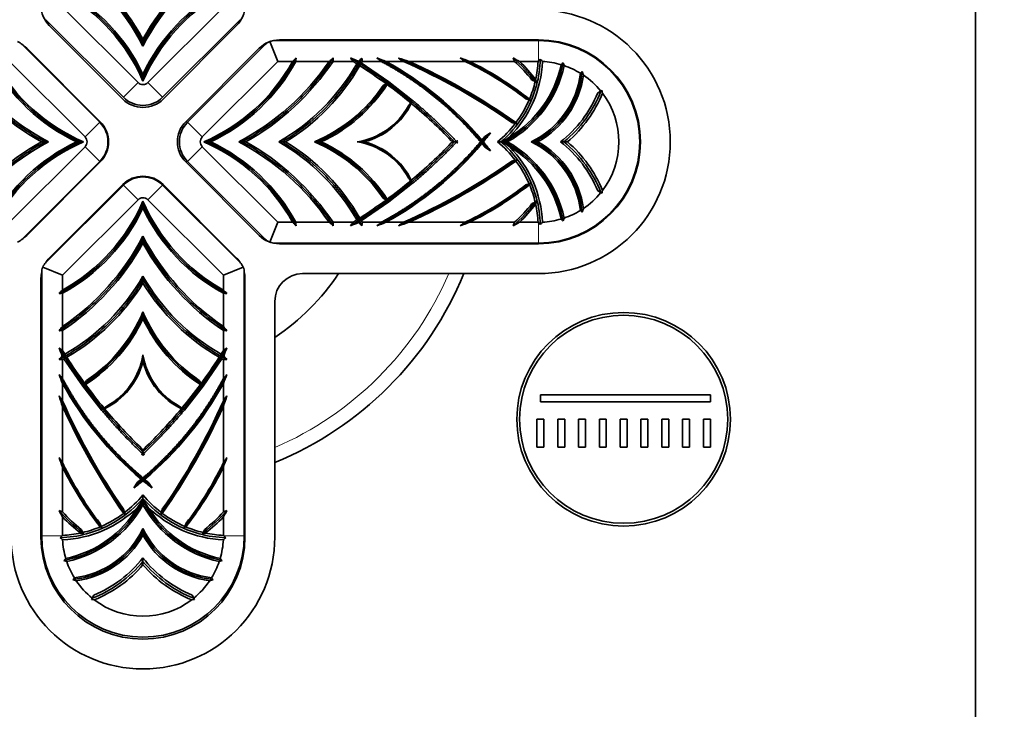
# Model space of a CAD drawing. Units: millimetres. Extents: x 0 to 762, y 0 to 1164.
# Drawn here: x 406 to 477, y 692 to 742 of the extents above; entities that cross this region are included whole.
import ezdxf
from ezdxf import colors
from ezdxf.entities.mleader import LeaderData, LeaderLine
from ezdxf.math import Vec2, Vec3

# ---------------------------------------------------------------- set-up
doc = ezdxf.new("R2010")
doc.units = ezdxf.units.MM
doc.layers.add('DV1_Défaut', color=7, linetype='Continuous')
doc.layers.add('Défaut', color=7, linetype='Continuous')

# ---------------------------------------------------------------- blocks, each defined once
blk = doc.blocks.new('_DOT')
at = {"color": 0}
blk.add_line((0, 0), (-1, 0), dxfattribs=at)
at = {"color": 0, "const_width": 0.333}
blk.add_lwpolyline([(-0.1665, 0, 1), (0.1665, 0, 1)], format="xyb", close=True, dxfattribs=at)
blk = doc.blocks.new('SE')
at = {"layer": 'DV1_Défaut', "color": 7, "linetype": 'Continuous', "lineweight": 35}
for p, q in [((475.017, 792.995), (475.017, 672.995)), ((409.217, 742.716), (414.663, 737.27)), ((415.371, 737.27), (420.817, 742.716)), ((413.603, 736.209), (408.01, 741.802)), ((422.024, 741.802), (416.431, 736.209)), ((408.267, 741.376), (413.567, 736.076)), ((416.467, 736.076), (421.767, 741.376)), ((415.017, 740.403), (415.017, 740.153)), ((415.017, 740.153), (415.017, 739.903)), ((424.149, 740.219), (424.738, 738.795)), ((424.531, 740.295), (443.517, 740.295)), ((443.517, 740.345), (424.847, 740.345)), ((406.308, 740.002), (411.901, 734.409)), ((411.937, 734.445), (406.637, 739.745)), ((423.397, 739.745), (418.097, 734.445)), ((418.231, 734.409), (423.824, 740.002)), ((410.841, 733.349), (405.394, 738.795)), ((424.738, 738.795), (419.292, 733.349)), ((425.801, 738.795), (424.738, 738.795)), ((428.426, 738.795), (426.036, 738.795)), ((430.15, 738.795), (428.712, 738.795)), ((430.752, 738.687), (432.736, 737.324)), ((432.173, 738.795), (430.811, 738.795)), ((433.784, 738.795), (432.526, 738.795)), ((438.234, 738.795), (434.184, 738.795)), ((441.797, 738.795), (438.557, 738.795)), ((443.486, 738.795), (442.148, 738.795)), ((443.517, 738.826), (443.486, 738.795)), ((445.374, 738.49), (445.295, 738.69)), ((415.017, 737.624), (415.017, 737.874)), ((415.017, 737.374), (415.017, 737.624)), ((432.732, 737.321), (432.736, 737.324)), ((432.738, 737.323), (432.732, 737.321)), ((432.741, 737.328), (432.736, 737.324)), ((432.738, 737.323), (434.452, 735.981)), ((443.279, 737.335), (443.053, 737.441)), ((443.279, 737.335), (443.391, 737.283)), ((432.532, 737.191), (432.323, 737.054)), ((432.532, 737.191), (432.6, 737.236)), ((447.799, 736.532), (448.017, 736.655)), ((448.017, 736.655), (448.105, 736.704)), ((434.312, 735.8), (434.36, 735.862)), ((434.44, 735.967), (434.452, 735.981)), ((434.456, 735.978), (434.44, 735.967)), ((434.464, 735.998), (434.452, 735.981)), ((442.841, 736.013), (442.609, 736.105)), ((442.841, 736.013), (442.954, 735.968)), ((442.954, 735.968), (442.87, 736.082)), ((434.312, 735.8), (434.159, 735.602)), ((441.847, 734.319), (441.607, 734.388)), ((441.847, 734.319), (441.968, 734.284)), ((437.474, 732.995), (437.237, 733.077)), ((437.593, 733.037), (437.474, 732.995)), ((437.593, 733.037), (437.71, 733.077)), ((439.44, 733.126), (439.647, 733.38)), ((439.647, 733.38), (440.07, 733.647)), ((405.394, 727.195), (410.841, 732.642)), ((407.708, 732.995), (407.958, 732.995)), ((407.958, 732.995), (408.208, 732.995)), ((410.487, 732.995), (410.237, 732.995)), ((410.737, 732.995), (410.487, 732.995)), ((419.292, 732.642), (424.738, 727.195)), ((419.395, 732.995), (419.645, 732.995)), ((419.645, 732.995), (419.895, 732.995)), ((422.175, 732.995), (421.925, 732.995)), ((422.425, 732.995), (422.175, 732.995)), ((425.049, 732.995), (424.799, 732.995)), ((425.299, 732.995), (425.049, 732.995)), ((427.62, 732.995), (427.37, 732.995)), ((427.87, 732.995), (427.62, 732.995)), ((430.713, 732.995), (430.463, 732.995)), ((430.963, 732.995), (430.713, 732.995)), ((437.237, 732.913), (437.474, 732.995)), ((437.474, 732.995), (437.632, 732.995)), ((437.474, 732.995), (437.593, 732.954)), ((437.71, 732.913), (437.593, 732.954)), ((439.439, 732.995), (439.331, 732.995)), ((439.439, 732.995), (439.549, 732.995)), ((439.647, 732.61), (439.44, 732.864)), ((440.07, 732.343), (439.647, 732.61)), ((440.817, 732.995), (440.567, 732.995)), ((440.92, 732.995), (440.817, 732.995)), ((441.023, 732.995), (440.92, 732.995)), ((441.273, 732.995), (441.023, 732.995)), ((443.233, 732.995), (442.983, 732.995)), ((443.483, 732.995), (443.233, 732.995)), ((445.358, 732.995), (445.108, 732.995)), ((445.608, 732.995), (445.358, 732.995)), ((441.607, 731.602), (441.847, 731.671)), ((441.847, 731.671), (441.968, 731.707)), ((411.901, 731.581), (406.308, 725.988)), ((406.637, 726.246), (411.937, 731.546)), ((418.097, 731.546), (423.397, 726.246)), ((423.824, 725.988), (418.231, 731.581)), ((434.159, 730.388), (434.312, 730.19)), ((434.312, 730.19), (434.36, 730.129)), ((408.01, 724.286), (413.603, 729.879)), ((413.567, 729.915), (408.267, 724.615)), ((416.431, 729.879), (422.024, 724.286)), ((421.767, 724.615), (416.467, 729.915)), ((434.452, 730.009), (432.738, 728.667)), ((434.44, 730.024), (434.452, 730.009)), ((434.44, 730.024), (434.456, 730.013)), ((434.452, 730.009), (434.464, 729.992)), ((442.609, 729.885), (442.841, 729.977)), ((442.841, 729.977), (442.954, 730.022)), ((442.87, 729.908), (442.954, 730.022)), ((448.017, 729.336), (447.799, 729.458)), ((414.663, 728.819), (409.217, 723.372)), ((420.817, 723.372), (415.371, 728.819)), ((432.323, 728.936), (432.532, 728.799)), ((432.532, 728.799), (432.6, 728.755)), ((448.105, 729.286), (448.017, 729.336)), ((415.017, 728.715), (415.017, 728.465)), ((415.017, 728.465), (415.017, 728.215)), ((432.736, 728.666), (430.752, 727.303)), ((432.732, 728.669), (432.736, 728.666)), ((432.732, 728.669), (432.738, 728.667)), ((432.736, 728.666), (432.741, 728.663)), ((443.053, 728.549), (443.279, 728.655)), ((443.279, 728.655), (443.391, 728.707)), ((445.374, 727.5), (445.295, 727.3)), ((424.738, 727.195), (424.149, 725.771)), ((424.738, 727.195), (425.801, 727.195)), ((426.036, 727.195), (428.426, 727.195)), ((428.712, 727.195), (430.15, 727.195)), ((430.811, 727.195), (432.173, 727.195)), ((432.526, 727.195), (433.784, 727.195)), ((434.185, 727.195), (438.234, 727.195)), ((438.557, 727.195), (441.797, 727.195)), ((442.148, 727.195), (443.486, 727.195)), ((443.517, 727.164), (443.486, 727.195)), ((415.017, 725.936), (415.017, 726.186)), ((415.017, 725.686), (415.017, 725.936)), ((443.517, 725.695), (424.531, 725.695)), ((424.847, 725.645), (443.517, 725.645)), ((409.217, 723.372), (407.793, 723.962)), ((422.241, 723.962), (420.817, 723.372)), ((407.667, 723.165), (407.667, 704.495)), ((407.717, 704.594), (407.717, 723.579)), ((409.217, 723.372), (409.217, 722.309)), ((415.017, 723.062), (415.017, 723.312)), ((420.817, 722.309), (420.817, 723.372)), ((422.317, 723.579), (422.317, 704.594)), ((422.367, 704.495), (422.367, 723.165)), ((426.517, 723.495), (443.517, 723.495)), ((415.017, 722.812), (415.017, 723.062)), ((409.217, 722.075), (409.217, 719.685)), ((420.817, 719.685), (420.817, 722.075)), ((424.517, 704.495), (424.517, 721.495)), ((415.017, 720.491), (415.017, 720.741)), ((415.017, 720.241), (415.017, 720.491)), ((409.217, 719.398), (409.217, 717.96)), ((420.817, 717.96), (420.817, 719.398)), ((415.017, 717.397), (415.017, 717.647)), ((415.017, 717.147), (415.017, 717.397)), ((409.217, 717.299), (409.217, 715.937)), ((410.688, 715.374), (409.325, 717.358)), ((420.709, 717.358), (419.346, 715.374)), ((420.817, 715.938), (420.817, 717.299)), ((409.217, 715.585), (409.217, 714.327)), ((410.688, 715.374), (410.684, 715.369)), ((410.691, 715.379), (410.688, 715.374)), ((410.691, 715.379), (410.689, 715.372)), ((412.031, 713.659), (410.689, 715.372)), ((410.821, 715.579), (410.777, 715.51)), ((410.958, 715.788), (410.821, 715.579)), ((419.345, 715.372), (418.003, 713.659)), ((419.213, 715.579), (419.076, 715.788)), ((419.213, 715.579), (419.257, 715.51)), ((419.343, 715.379), (419.346, 715.374)), ((419.345, 715.372), (419.343, 715.379)), ((419.35, 715.369), (419.346, 715.374)), ((420.817, 714.327), (420.817, 715.584)), ((443.658, 714.745), (455.908, 714.745)), ((443.658, 714.245), (443.658, 714.745)), ((455.908, 714.745), (455.908, 714.245)), ((409.217, 713.926), (409.217, 709.877)), ((412.41, 713.951), (412.212, 713.799)), ((417.822, 713.799), (417.624, 713.951)), ((420.817, 709.877), (420.817, 713.927)), ((455.908, 714.245), (443.658, 714.245)), ((412.031, 713.659), (412.014, 713.646)), ((412.045, 713.67), (412.031, 713.659)), ((412.045, 713.67), (412.035, 713.655)), ((412.212, 713.799), (412.15, 713.751)), ((417.822, 713.799), (417.884, 713.751)), ((417.989, 713.67), (418.003, 713.659)), ((417.999, 713.655), (417.989, 713.67)), ((418.02, 713.646), (418.003, 713.659)), ((443.408, 712.995), (443.908, 712.995)), ((443.408, 710.995), (443.408, 712.995)), ((443.908, 712.995), (443.908, 710.995)), ((444.908, 710.995), (444.908, 712.995)), ((444.908, 712.995), (445.408, 712.995)), ((445.408, 712.995), (445.408, 710.995)), ((446.408, 710.995), (446.408, 712.995)), ((446.408, 712.995), (446.908, 712.995)), ((446.908, 712.995), (446.908, 710.995)), ((447.908, 710.995), (447.908, 712.995)), ((447.908, 712.995), (448.408, 712.995)), ((448.408, 712.995), (448.408, 710.995)), ((449.408, 710.995), (449.408, 712.995)), ((449.408, 712.995), (449.908, 712.995)), ((449.908, 712.995), (449.908, 710.995)), ((450.908, 710.995), (450.908, 712.995)), ((450.908, 712.995), (451.408, 712.995)), ((451.408, 712.995), (451.408, 710.995)), ((452.408, 710.995), (452.408, 712.995)), ((452.408, 712.995), (452.908, 712.995)), ((452.908, 712.995), (452.908, 710.995)), ((453.908, 710.995), (453.908, 712.995)), ((453.908, 712.995), (454.408, 712.995)), ((454.408, 712.995), (454.408, 710.995)), ((455.408, 710.995), (455.408, 712.995)), ((455.408, 712.995), (455.908, 712.995)), ((455.908, 712.995), (455.908, 710.995)), ((414.935, 710.873), (415.017, 710.637)), ((414.935, 710.401), (414.975, 710.518)), ((415.017, 710.637), (414.975, 710.518)), ((415.017, 710.637), (415.099, 710.873)), ((415.017, 710.637), (415.017, 710.479)), ((415.059, 710.518), (415.017, 710.637)), ((415.059, 710.518), (415.099, 710.401)), ((443.908, 710.995), (443.408, 710.995)), ((445.408, 710.995), (444.908, 710.995)), ((446.908, 710.995), (446.408, 710.995)), ((448.408, 710.995), (447.908, 710.995)), ((449.908, 710.995), (449.408, 710.995)), ((451.408, 710.995), (450.908, 710.995)), ((452.908, 710.995), (452.408, 710.995)), ((454.408, 710.995), (453.908, 710.995)), ((455.908, 710.995), (455.408, 710.995)), ((409.217, 709.554), (409.217, 706.314)), ((420.817, 706.314), (420.817, 709.554)), ((414.365, 708.041), (414.632, 708.464)), ((414.632, 708.464), (414.886, 708.671)), ((415.017, 708.672), (415.017, 708.78)), ((415.017, 708.672), (415.017, 708.562)), ((415.148, 708.671), (415.402, 708.464)), ((415.402, 708.464), (415.669, 708.041)), ((415.017, 707.294), (415.017, 707.544)), ((415.017, 707.19), (415.017, 707.294)), ((415.017, 707.087), (415.017, 707.19)), ((415.017, 706.837), (415.017, 707.087)), ((413.624, 706.503), (413.693, 706.263)), ((413.693, 706.263), (413.728, 706.142)), ((416.341, 706.263), (416.306, 706.142)), ((416.341, 706.263), (416.41, 706.503)), ((409.217, 705.963), (409.217, 704.625)), ((411.907, 705.502), (411.999, 705.27)), ((418.035, 705.27), (418.127, 705.502)), ((420.817, 704.625), (420.817, 705.963)), ((409.186, 704.594), (409.217, 704.625)), ((410.571, 705.058), (410.677, 704.831)), ((410.677, 704.831), (410.729, 704.72)), ((411.93, 705.24), (412.044, 705.157)), ((411.999, 705.27), (412.044, 705.157)), ((415.017, 704.878), (415.017, 705.128)), ((415.017, 704.628), (415.017, 704.878)), ((418.035, 705.27), (417.99, 705.157)), ((417.99, 705.157), (418.104, 705.24)), ((419.357, 704.831), (419.305, 704.72)), ((419.357, 704.831), (419.463, 705.058)), ((420.848, 704.594), (420.817, 704.625)), ((409.522, 702.737), (409.322, 702.816)), ((415.017, 702.752), (415.017, 703.002)), ((415.017, 702.502), (415.017, 702.752)), ((420.512, 702.737), (420.712, 702.816)), ((411.308, 700.006), (411.358, 700.094)), ((411.358, 700.094), (411.48, 700.312)), ((418.554, 700.312), (418.676, 700.094)), ((418.676, 700.094), (418.726, 700.006))]:
    blk.add_line(p, q, dxfattribs=at)
at = {"layer": 'DV1_Défaut', "color": 7, "linetype": 'Continuous', "lineweight": 18}
for p, q in [((443.517, 740.295), (443.517, 738.826)), ((414.663, 737.27), (413.603, 736.209)), ((415.371, 737.27), (416.431, 736.209)), ((410.841, 733.349), (411.901, 734.409)), ((419.292, 733.349), (418.231, 734.409)), ((410.841, 732.642), (411.901, 731.581)), ((419.292, 732.642), (418.231, 731.581)), ((414.663, 728.819), (413.603, 729.879)), ((415.371, 728.819), (416.431, 729.879)), ((443.517, 725.695), (443.517, 727.164)), ((407.717, 704.594), (409.186, 704.594)), ((422.317, 704.594), (420.848, 704.594))]:
    blk.add_line(p, q, dxfattribs=at)
at = {"layer": 'DV1_Défaut', "color": 7, "linetype": 'Continuous', "lineweight": 35}
for radius in [7.7, 7.5]:
    blk.add_circle((449.658, 712.995), radius, dxfattribs=at)
for centre, radius, start, end in [((399.14, 731.576), 18.166, 29.0724, 56.30798), ((430.894, 731.576), 18.166, 123.69202, 150.9276), ((399.14, 731.576), 17.928, 27.67566, 55.80017), ((430.894, 731.576), 17.928, 124.19983, 152.32434), ((402.735, 732.082), 13.579, 25.24646, 61.48629), ((402.735, 732.082), 13.374, 23.30859, 61.00686), ((427.299, 732.082), 13.579, 118.51371, 154.75354), ((427.299, 732.082), 13.374, 118.99314, 156.69141), ((409.717, 742.825), 2.05, 180, 225), ((420.317, 742.825), 2.05, 315, 0), ((443.517, 732.995), 9.5, 270, 90), ((405.601, 739.295), 1, 45, 67.5), ((424.847, 738.295), 2.05, 90, 135), ((424.531, 739.295), 1, 112.5, 135), ((424.531, 739.295), 1, 90, 112.5), ((443.517, 732.995), 7.35, 270, 90), ((443.517, 732.995), 7.3, 270, 90), ((405.187, 738.295), 2.05, 45, 57.77781), ((416.535, 748.872), 18.166, 213.69202, 240.9276), ((416.535, 748.872), 17.928, 214.19983, 242.32434), ((416.029, 745.277), 13.579, 208.51371, 244.75354), ((416.029, 745.277), 13.374, 208.99314, 246.69141), ((414.104, 745.277), 13.374, 293.30859, 331.00686), ((414.104, 745.277), 13.579, 295.24646, 331.48629), ((413.598, 748.872), 17.928, 297.67566, 325.80017), ((413.598, 748.872), 18.166, 299.0724, 326.30798), ((392.131, 772.862), 47.898, 314.66441, 315.07971), ((460.725, 737.271), 34.723, 177.07972, 177.48437), ((399.784, 774.618), 45.866, 308.6439, 309.13131), ((472.395, 735.838), 43.783, 175.80586, 176.12721), ((407.827, 682.645), 60.586, 67.98257, 68.56502), ((357.315, 684.733), 90.707, 36.58431, 36.77724), ((411.046, 707.865), 36.354, 57.78892, 58.29836), ((405.814, 766.833), 37.371, 311.42576, 311.95132), ((445.193, 743.127), 15.275, 196.40726, 197.01929), ((434.022, 720.931), 18.054, 100.43506, 100.96829), ((417.268, 746.148), 15.411, 331.04396, 331.50235), ((466.822, 741.168), 36.089, 183.381, 183.77064), ((418.355, 702.49), 38.973, 68.67782, 69.6912), ((406.492, 708.503), 39.713, 49.70858, 50.25818), ((420.894, 717.56), 24.212, 40.0079, 61.28788), ((387.676, 671.543), 81.54, 55.5657, 55.87127), ((410.537, 666.798), 75.781, 71.81748, 72.42065), ((415.011, 696.322), 46.437, 55.05945, 66.15536), ((415.011, 696.322), 46.6, 54.76457, 65.70563), ((422.097, 715.603), 28.254, 55.16949, 56.04893), ((425.976, 704.898), 36.157, 69.63861, 70.78518), ((435.496, 739.182), 8.326, 315.59889, 357.28531), ((464.521, 748.412), 24.676, 202.32089, 202.93709), ((432.064, 720.674), 20.738, 60.90511, 62.32878), ((434.92, 731.158), 10.277, 37.68869, 47.99867), ((434.92, 731.158), 10.516, 37.0321, 46.57633), ((435.496, 739.182), 8, 347.79755, 357.22843), ((453.524, 728.757), 14.196, 134.05464, 134.82338), ((426.245, 722.699), 23.821, 42.48577, 43.04859), ((443.517, 732.995), 5.8, 73.59545, 87.08573), ((451.653, 731.745), 9.416, 132.4739, 133.63998), ((417.268, 746.148), 15.156, 299.79435, 330.23616), ((417.268, 746.148), 15.411, 301.4078, 330.19241), ((433.988, 720.859), 18.119, 100.81919, 101.34243), ((442.33, 742.24), 12.277, 196.97294, 197.79626), ((411.046, 707.865), 36.354, 53.77159, 57.38737), ((437.303, 740.235), 8.257, 298.74, 347.79669), ((437.303, 740.235), 8.029, 301.04752, 347.94893), ((443.517, 732.995), 5.8, 58.50345, 71.32822), ((449.917, 734.51), 4.809, 132.43926, 134.4833), ((432.48, 732.963), 15.079, 18.72113, 19.74905), ((415.017, 737.624), 0.5, 225, 315), ((423.03, 743.342), 11.423, 328.202, 328.22932), ((435.496, 739.182), 8, 337.19919, 346.65344), ((440.285, 738.697), 6.307, 295.31702, 353.11595), ((427.163, 731.464), 17.239, 19.72693, 20.46258), ((440.285, 738.697), 6.537, 299.28187, 352.14451), ((443.517, 732.995), 5.8, 39.11907, 55.99393), ((423.03, 743.342), 11.22, 292.75541, 325.91599), ((423.03, 743.342), 11.423, 295.06874, 327.05221), ((440.946, 738.388), 8.425, 187.8646, 188.59382), ((411.046, 707.865), 36.354, 50.21084, 53.60795), ((438.217, 735.23), 9.997, 7.35108, 8.4803), ((415.017, 737.525), 2.05, 225, 315), ((415.017, 737.624), 2, 225, 315), ((437.3, 735.726), 2.943, 177.35651, 179.28853), ((429.661, 738.056), 5.225, 336.56594, 336.80817), ((435.496, 739.182), 8, 323.1496, 336.66575), ((439.693, 739.907), 8.781, 308.07922, 337.39712), ((439.693, 739.907), 9.098, 310.55873, 338.06616), ((443.517, 732.995), 5.8, 322.71504, 37.28496), ((429.661, 738.056), 5.124, 279.00333, 331.38511), ((429.661, 738.056), 5.225, 284.4264, 333.96847), ((411.046, 707.865), 36.354, 43.9093, 50.11896), ((410.487, 732.995), 2.05, 315, 45), ((419.547, 732.995), 2.05, 135, 225), ((410.487, 732.995), 2, 315, 45), ((419.645, 732.995), 2, 135, 225), ((435.496, 739.182), 8, 309.34213, 322.56069), ((458.311, 745.93), 20.068, 215.12323, 215.47533), ((410.487, 732.995), 0.5, 315, 45), ((419.645, 732.995), 0.5, 135, 225), ((411.046, 758.125), 36.583, 316.61215, 316.78928), ((446.375, 732.996), 6.937, 178.92423, 180.00439), ((420.894, 748.43), 24.212, 320.39495, 322.37003), ((436.338, 740.193), 8.533, 302.48254, 306.75627), ((416.535, 717.118), 18.166, 119.0724, 146.30798), ((416.535, 717.118), 17.928, 117.67566, 145.80017), ((416.029, 720.713), 13.579, 115.24646, 151.48629), ((416.029, 720.713), 13.374, 113.30859, 151.00686), ((414.104, 720.713), 13.374, 28.99314, 66.69141), ((414.104, 720.713), 13.579, 28.51371, 64.75354), ((413.598, 717.118), 17.928, 34.19983, 62.32434), ((413.598, 717.118), 18.166, 33.69202, 60.9276), ((417.268, 719.842), 15.156, 29.76385, 60.20565), ((417.268, 719.842), 15.411, 29.80759, 58.5922), ((423.03, 722.648), 11.22, 34.08401, 67.24459), ((423.03, 722.648), 11.423, 32.94779, 64.93126), ((429.661, 727.935), 5.124, 28.61489, 80.99667), ((429.661, 727.935), 5.225, 26.03153, 75.5736), ((420.894, 748.43), 24.212, 298.71212, 319.99206), ((411.046, 758.125), 36.354, 309.88104, 316.0907), ((411.046, 707.865), 36.583, 43.21072, 43.38786), ((445.963, 732.992), 6.524, 179.97601, 181.12496), ((420.894, 717.56), 24.212, 37.62997, 39.60493), ((435.496, 726.808), 8, 37.43931, 50.65787), ((436.338, 725.797), 8.533, 53.24372, 57.51746), ((437.303, 725.755), 8.257, 12.20329, 61.26), ((437.303, 725.755), 8.029, 12.05101, 58.95248), ((435.496, 726.808), 8.326, 2.71469, 44.40111), ((440.285, 727.294), 6.307, 6.88405, 64.68298), ((440.285, 727.294), 6.537, 7.85549, 60.71813), ((439.693, 726.083), 8.781, 22.60288, 51.92078), ((439.693, 726.083), 9.098, 21.93387, 49.44127), ((415.011, 769.669), 46.437, 293.84464, 304.94055), ((415.011, 769.669), 46.6, 294.29437, 305.23543), ((458.221, 720.124), 19.957, 144.5237, 144.87774), ((435.496, 726.808), 8, 23.33425, 36.8504), ((415.017, 728.465), 2.05, 45, 135), ((415.017, 728.465), 2, 45, 135), ((411.046, 758.125), 36.354, 306.39205, 309.78916), ((437.274, 730.264), 2.917, 180.70282, 182.65213), ((429.661, 727.935), 5.225, 23.19183, 23.43407), ((435.496, 726.808), 8, 13.34656, 22.80081), ((438.236, 730.758), 9.978, 351.51917, 352.65053), ((415.017, 728.465), 0.5, 45, 135), ((411.046, 758.125), 36.354, 302.61263, 306.22841), ((440.919, 727.606), 8.397, 171.40496, 172.13661), ((443.517, 732.995), 5.8, 304.00607, 320.88093), ((402.735, 734.007), 13.374, 298.99314, 336.69141), ((402.735, 734.007), 13.579, 298.51371, 334.75354), ((427.299, 734.007), 13.374, 203.30859, 241.00686), ((427.299, 734.007), 13.579, 205.24646, 241.48629), ((423.03, 722.648), 11.423, 31.77068, 31.798), ((434.92, 734.832), 10.277, 312.00133, 322.31131), ((434.92, 734.832), 10.516, 313.42367, 322.9679), ((427.163, 734.526), 17.239, 339.53742, 340.27307), ((435.496, 726.808), 8, 2.77161, 12.20245), ((443.517, 732.995), 5.8, 288.67178, 301.49655), ((449.917, 731.48), 4.809, 225.5167, 227.56074), ((432.48, 733.027), 15.079, 340.25095, 341.27887), ((411.046, 758.125), 36.354, 301.70164, 302.21108), ((434.256, 746.498), 19.512, 258.67569, 259.16159), ((445.187, 722.866), 15.268, 162.98057, 163.59287), ((441.797, 723.917), 11.719, 162.18414, 163.04666), ((434.337, 746.726), 19.751, 259.05461, 259.54204), ((443.517, 732.995), 5.8, 272.91427, 286.40455), ((451.686, 734.281), 9.465, 226.36457, 227.52452), ((392.131, 693.128), 47.899, 44.92029, 45.33559), ((460.725, 728.719), 34.723, 182.51563, 182.92028), ((399.784, 691.372), 45.866, 50.86869, 51.3561), ((472.395, 730.152), 43.783, 183.87279, 184.19414), ((357.315, 781.257), 90.707, 323.22276, 323.41569), ((407.827, 783.345), 60.586, 291.43498, 292.01743), ((405.814, 699.157), 37.371, 48.04867, 48.57424), ((417.268, 719.842), 15.411, 28.49765, 28.95604), ((466.822, 724.822), 36.089, 176.22936, 176.61901), ((418.355, 763.5), 38.973, 290.3088, 291.32218), ((406.492, 757.487), 39.713, 309.74182, 310.29142), ((387.675, 794.449), 81.543, 304.12873, 304.4343), ((410.537, 799.192), 75.781, 287.57935, 288.18252), ((422.097, 750.387), 28.254, 303.95107, 304.83051), ((425.976, 761.093), 36.157, 289.21482, 290.36139), ((464.521, 717.579), 24.676, 157.06291, 157.67911), ((432.064, 745.317), 20.738, 297.67122, 299.09489), ((453.524, 737.233), 14.196, 225.17662, 225.94536), ((426.245, 743.292), 23.821, 316.95141, 317.51423), ((405.601, 726.695), 1, 292.5, 315), ((405.187, 727.695), 2.05, 302.22219, 315), ((399.14, 734.513), 17.928, 304.19983, 332.32434), ((430.894, 734.513), 17.928, 207.67566, 235.80017), ((424.847, 727.695), 2.05, 225, 270), ((424.531, 726.695), 1, 225, 247.5), ((399.14, 734.513), 18.166, 303.69202, 330.9276), ((430.894, 734.513), 18.166, 209.0724, 236.30798), ((424.531, 726.695), 1, 247.5, 270), ((409.717, 723.165), 2.05, 135, 147.77848), ((420.317, 723.165), 2.05, 32.22367, 45), ((408.717, 723.579), 1, 157.5, 180), ((408.717, 723.579), 1, 135, 157.5), ((421.317, 723.579), 1, 22.5, 45), ((421.317, 723.579), 1, 0, 22.5), ((409.717, 723.165), 2.05, 167.22151, 180), ((401.864, 730.842), 15.156, 299.76385, 330.20565), ((428.17, 730.842), 15.156, 209.79435, 240.23616), ((420.317, 723.165), 2.05, 0, 12.77792), ((415.017, 732.995), 17, 303.97448, 326.02552), ((415.017, 732.995), 25, 292.33368, 337.66632), ((426.517, 721.495), 2, 90, 180), ((401.864, 730.842), 15.411, 299.80759, 328.5922), ((428.17, 730.842), 15.411, 211.4078, 240.19241), ((375.15, 755.98), 47.899, 314.92029, 315.33559), ((410.741, 687.386), 34.723, 92.51563, 92.92028), ((454.884, 755.98), 47.898, 224.66441, 225.07971), ((419.293, 687.385), 34.723, 87.07972, 87.48437), ((404.67, 725.081), 11.423, 302.94779, 334.93126), ((404.67, 725.081), 11.22, 304.08401, 337.24459), ((425.364, 725.081), 11.22, 202.75541, 235.91599), ((425.364, 725.081), 11.423, 205.06874, 237.05221), ((373.394, 748.327), 45.866, 320.86869, 321.3561), ((456.64, 748.327), 45.866, 218.6439, 219.13131), ((412.174, 675.716), 43.783, 93.87279, 94.19414), ((417.86, 675.715), 43.783, 85.80586, 86.12721), ((463.279, 790.796), 90.707, 233.22276, 233.41569), ((465.367, 740.283), 60.586, 201.43498, 202.01743), ((366.755, 790.796), 90.707, 306.58431, 306.77724), ((364.667, 740.283), 60.586, 337.98257, 338.56502), ((381.179, 742.297), 37.371, 318.04867, 318.57424), ((404.887, 702.924), 15.268, 72.98057, 73.59287), ((440.147, 737.064), 36.354, 211.70164, 212.21108), ((428.748, 713.773), 19.751, 169.05461, 169.54204), ((428.52, 713.855), 19.512, 168.67569, 169.16159), ((405.939, 706.313), 11.719, 72.18414, 73.04666), ((440.147, 737.064), 36.354, 212.61263, 216.22841), ((409.956, 718.449), 5.124, 298.61489, 350.99667), ((420.078, 718.449), 5.124, 189.00333, 241.38511), ((389.887, 737.064), 36.354, 323.77159, 327.38737), ((424.262, 705.781), 12.277, 106.97294, 107.79626), ((389.887, 737.064), 36.354, 327.78892, 328.29836), ((402.881, 714.122), 18.119, 10.81919, 11.34243), ((425.149, 702.917), 15.275, 106.40726, 107.01929), ((402.953, 714.088), 18.054, 10.43506, 10.96829), ((448.855, 742.297), 37.371, 221.42576, 221.95132), ((406.844, 681.289), 36.089, 86.22936, 86.61901), ((401.864, 730.842), 15.411, 298.49765, 298.95604), ((409.956, 718.449), 5.225, 296.03153, 345.5736), ((420.078, 718.449), 5.225, 194.4264, 243.96847), ((428.17, 730.842), 15.411, 241.04396, 241.50235), ((423.19, 681.288), 36.089, 93.381, 93.77064), ((445.522, 729.755), 38.973, 200.3088, 201.32218), ((439.509, 741.619), 39.713, 219.74182, 220.29142), ((384.512, 729.755), 38.973, 338.67782, 339.6912), ((390.525, 741.619), 39.713, 319.70858, 320.25818), ((430.452, 727.216), 24.212, 208.71212, 229.99206), ((404.67, 725.081), 11.423, 301.77068, 301.798), ((409.628, 707.192), 8.397, 81.40496, 82.13661), ((440.147, 737.064), 36.354, 216.39205, 219.78916), ((399.582, 727.216), 24.212, 310.0079, 331.28788), ((389.887, 737.064), 36.354, 320.21084, 323.60795), ((420.41, 707.164), 8.425, 97.8646, 98.59382), ((425.364, 725.081), 11.423, 238.202, 238.22932), ((476.471, 760.436), 81.543, 214.12873, 214.4343), ((481.214, 737.574), 75.781, 197.57935, 198.18252), ((353.564, 760.434), 81.54, 325.5657, 325.87127), ((348.82, 737.574), 75.781, 341.81748, 342.42065), ((451.691, 733.099), 46.437, 203.84464, 214.94055), ((451.691, 733.099), 46.6, 204.29437, 215.23543), ((378.343, 733.099), 46.6, 324.76457, 335.70563), ((378.343, 733.099), 46.437, 325.05945, 336.15536), ((409.956, 718.449), 5.225, 293.19183, 293.43407), ((412.285, 710.837), 2.917, 90.70282, 92.65213), ((440.147, 737.064), 36.354, 219.88104, 226.0907), ((389.887, 737.064), 36.354, 313.9093, 320.11896), ((417.748, 710.811), 2.943, 87.35651, 89.28853), ((420.078, 718.449), 5.225, 246.56594, 246.80817), ((389.887, 737.064), 36.583, 313.21072, 313.38786), ((440.147, 737.064), 36.583, 226.61215, 226.78928), ((432.409, 726.014), 28.254, 213.95107, 214.83051), ((443.115, 722.134), 36.157, 199.21482, 200.36139), ((397.625, 726.014), 28.254, 325.16949, 326.04893), ((386.919, 722.134), 36.157, 339.63861, 340.78518), ((399.582, 727.216), 24.212, 307.62997, 309.60493), ((415.014, 702.148), 6.524, 89.97601, 91.12496), ((415.018, 701.735), 6.937, 88.92423, 90.00439), ((430.452, 727.216), 24.212, 230.39495, 232.37003), ((408.83, 712.615), 8, 307.43931, 320.65787), ((421.204, 712.615), 8, 219.34213, 232.56069), ((407.777, 710.808), 8.257, 282.20329, 331.26), ((407.819, 711.773), 8.533, 323.24372, 327.51746), ((422.215, 711.773), 8.533, 212.48254, 216.75627), ((422.257, 710.808), 8.257, 208.74, 257.79669), ((399.6, 683.589), 24.676, 67.06291, 67.67911), ((427.339, 716.047), 20.738, 207.67122, 209.09489), ((416.854, 713.191), 10.277, 222.00133, 232.31131), ((408.83, 712.615), 8.326, 272.71469, 314.40111), ((407.777, 710.808), 8.029, 282.05101, 328.95248), ((408.83, 712.615), 8, 293.33425, 306.8504), ((402.146, 689.89), 19.957, 54.5237, 54.87774), ((422.257, 710.808), 8.029, 211.04752, 257.94893), ((421.204, 712.615), 8.326, 225.59889, 267.28531), ((427.952, 689.8), 20.068, 125.12323, 125.47533), ((421.204, 712.615), 8, 233.1496, 246.66575), ((413.18, 713.191), 10.277, 307.68869, 317.99867), ((430.434, 683.589), 24.676, 112.32089, 112.93709), ((402.695, 716.047), 20.738, 330.90511, 332.32878), ((416.854, 713.191), 10.516, 223.42367, 232.9679), ((413.18, 713.191), 10.516, 307.0321, 316.57633), ((408.83, 712.615), 8, 272.77161, 282.20245), ((409.316, 707.825), 6.307, 276.88405, 334.68298), ((409.316, 707.825), 6.537, 277.85549, 330.71813), ((416.548, 720.947), 17.239, 249.53742, 250.27307), ((408.83, 712.615), 8, 283.34656, 292.80081), ((420.718, 707.825), 6.307, 205.31702, 263.11595), ((420.718, 707.825), 6.537, 209.28187, 262.14451), ((421.204, 712.615), 8, 247.19919, 256.65344), ((413.486, 720.947), 17.239, 289.72693, 290.46258), ((421.204, 712.615), 8, 257.79755, 267.22843), ((415.017, 704.495), 9.5, 180, 0), ((415.017, 704.495), 7.35, 180, 0), ((415.017, 704.594), 7.3, 180, 0), ((419.255, 694.586), 14.196, 135.17662, 135.94536), ((425.314, 721.866), 23.821, 226.95141, 227.51423), ((415.017, 704.594), 5.8, 182.91427, 196.40455), ((415.017, 704.594), 5.8, 343.59545, 357.08573), ((404.72, 721.866), 23.821, 312.48577, 313.04859), ((410.779, 694.586), 14.196, 44.05464, 44.82338), ((416.303, 696.424), 9.465, 136.36457, 137.52452), ((415.017, 704.594), 5.8, 198.67178, 211.49655), ((408.105, 708.418), 8.781, 292.60288, 321.92078), ((408.105, 708.418), 9.098, 291.93387, 319.44127), ((421.929, 708.418), 8.781, 218.07922, 247.39712), ((421.929, 708.418), 9.098, 220.55873, 248.06616), ((415.017, 704.594), 5.8, 328.50345, 341.32822), ((413.767, 696.458), 9.416, 42.4739, 43.63998), ((413.502, 698.194), 4.809, 135.5167, 137.56074), ((415.049, 715.631), 15.079, 250.25095, 251.27887), ((415.017, 704.594), 5.8, 214.00607, 230.88093), ((415.017, 704.594), 5.8, 309.11907, 325.99393), ((414.985, 715.631), 15.079, 288.72113, 289.74905), ((416.532, 698.194), 4.809, 42.43926, 44.4833), ((412.78, 709.875), 9.978, 261.51917, 262.65053), ((415.017, 704.594), 5.8, 232.71504, 307.28496), ((417.251, 709.893), 9.997, 277.35108, 278.4803)]:
    blk.add_arc(centre, radius, start, end, dxfattribs=at)
at = {"layer": 'DV1_Défaut', "color": 7, "linetype": 'Continuous', "lineweight": 18}
blk.add_arc((415.017, 732.995), 24, 293.31796, 336.68204, dxfattribs=at)
at = {"layer": 'DV1_Défaut', "color": 7, "linetype": 'Continuous', "lineweight": 35}
for points, degree, knots in [([(408.972, 746.708), (410.027, 746.022), (411.01, 745.226), (413.134, 743.102), (414.188, 741.688), (415.017, 740.153)], 3, [0, 0, 0, 0, 0.418977, 0.418977, 1, 1, 1, 1]), ([(415.017, 740.153), (415.846, 741.688), (416.9, 743.102), (419.024, 745.226), (420.007, 746.022), (421.062, 746.708)], 3, [0, 0, 0, 0, 0.581023, 0.581023, 1, 1, 1, 1]), ([(408.972, 744.025), (410.093, 743.439), (411.131, 742.696), (413.293, 740.63), (414.307, 739.197), (415.017, 737.624)], 3, [0, 0, 0, 0, 0.422998, 0.422998, 1, 1, 1, 1]), ([(415.017, 737.624), (415.727, 739.197), (416.741, 740.63), (418.903, 742.696), (419.941, 743.439), (421.062, 744.025)], 3, [0, 0, 0, 0, 0.577002, 0.577002, 1, 1, 1, 1]), ([(407.958, 732.995), (406.422, 733.825), (405.008, 734.878), (402.885, 737.002), (402.089, 737.985), (401.403, 739.04)], 3, [0, 0, 0, 0, 0.581023, 0.581023, 1, 1, 1, 1]), ([(410.487, 732.995), (408.914, 733.705), (407.48, 734.72), (405.414, 736.881), (404.671, 737.919), (404.085, 739.04)], 3, [0, 0, 0, 0, 0.577002, 0.577002, 1, 1, 1, 1]), ([(426.047, 739.04), (425.461, 737.919), (424.718, 736.881), (422.652, 734.72), (421.218, 733.705), (419.645, 732.995)], 3, [0, 0, 0, 0, 0.422998, 0.422998, 1, 1, 1, 1]), ([(428.729, 739.04), (428.044, 737.985), (427.248, 737.002), (425.124, 734.878), (423.71, 733.825), (422.175, 732.995)], 3, [0, 0, 0, 0, 0.418977, 0.418977, 1, 1, 1, 1]), ([(439.439, 732.995), (438.132, 734.564), (436.627, 735.966), (433.989, 737.861), (432.956, 738.491), (431.882, 739.04)], 3, [0, 0, 0, 0, 0.628491, 0.628491, 1, 1, 1, 1]), ([(439.331, 732.995), (438.708, 733.74), (438.024, 734.434), (437.167, 735.304), (436.225, 736.083), (435.283, 736.863), (434.268, 737.542), (433.254, 738.221), (432.173, 738.795)], 2, [0, 0, 0, 0.209677, 0.209677, 0.473118, 0.473118, 0.736559, 0.736559, 1, 1, 1]), ([(442.841, 736.013), (441.607, 736.98), (440.281, 737.83), (438.554, 738.719), (438.217, 738.884), (437.876, 739.04)], 3, [0, 0, 0, 0, 0.806917, 0.806917, 1, 1, 1, 1]), ([(442.609, 736.105), (441.369, 737.057), (440.039, 737.892), (438.507, 738.663), (438.371, 738.729), (438.234, 738.795)], 3, [0, 0, 0, 0, 0.911572, 0.911572, 1, 1, 1, 1]), ([(442.87, 736.082), (441.7, 736.997), (440.447, 737.808), (438.942, 738.601), (438.75, 738.699), (438.557, 738.795)], 3, [0, 0, 0, 0, 0.873187, 0.873187, 1, 1, 1, 1]), ([(440.817, 732.995), (441.432, 733.524), (441.968, 734.146), (442.833, 735.519), (443.162, 736.27), (443.542, 737.675), (443.635, 738.316), (443.653, 738.959)], 3, [0, 0, 0, 0, 0.358011, 0.358011, 0.716022, 0.716022, 1, 1, 1, 1]), ([(441.023, 732.995), (441.673, 733.329), (442.278, 733.751), (443.353, 734.741), (443.824, 735.308), (444.597, 736.548), (444.9, 737.221), (445.182, 738.174), (445.245, 738.431), (445.295, 738.69)], 3, [0, 0, 0, 0, 0.29752, 0.29752, 0.595041, 0.595041, 0.892561, 0.892561, 1, 1, 1, 1]), ([(430.587, 738.656), (430.081, 737.757), (429.485, 736.91), (427.735, 734.893), (426.46, 733.83), (425.049, 732.995)], 3, [0, 0, 0, 0, 0.386146, 0.386146, 1, 1, 1, 1]), ([(430.587, 738.656), (431.38, 738.152), (432.154, 737.618), (434.539, 735.832), (436.068, 734.473), (437.474, 732.995)], 3, [0, 0, 0, 0, 0.315444, 0.315444, 1, 1, 1, 1]), ([(443.233, 732.995), (443.798, 733.287), (444.319, 733.664), (445.229, 734.554), (445.617, 735.067), (446.225, 736.184), (446.446, 736.788), (446.617, 737.625), (446.65, 737.841), (446.672, 738.059)], 3, [0, 0, 0, 0, 0.29911, 0.29911, 0.59822, 0.59822, 0.89733, 0.89733, 1, 1, 1, 1]), ([(432.532, 737.191), (431.939, 736.274), (431.212, 735.444), (429.551, 734.026), (428.618, 733.438), (427.62, 732.995)], 3, [0, 0, 0, 0, 0.5, 0.5, 1, 1, 1, 1]), ([(445.358, 732.995), (445.948, 733.478), (446.475, 734.037), (447.371, 735.27), (447.739, 735.945), (448.017, 736.655)], 3, [0, 0, 0, 0, 0.5, 0.5, 1, 1, 1, 1]), ([(434.456, 735.978), (435.285, 735.287), (436.071, 734.55), (436.854, 733.815), (437.593, 733.037)], 2, [0, 0, 0, 0.50117, 0.50117, 1, 1, 1]), ([(434.312, 735.8), (433.968, 735.091), (433.46, 734.463), (432.218, 733.495), (431.485, 733.155), (430.713, 732.995)], 3, [0, 0, 0, 0, 0.5, 0.5, 1, 1, 1, 1]), ([(401.403, 726.95), (402.089, 728.005), (402.885, 728.989), (405.008, 731.112), (406.422, 732.166), (407.958, 732.995)], 3, [0, 0, 0, 0, 0.418977, 0.418977, 1, 1, 1, 1]), ([(404.085, 726.95), (404.671, 728.071), (405.414, 729.109), (407.48, 731.271), (408.914, 732.285), (410.487, 732.995)], 3, [0, 0, 0, 0, 0.422998, 0.422998, 1, 1, 1, 1]), ([(419.645, 732.995), (421.218, 732.285), (422.652, 731.271), (424.718, 729.109), (425.461, 728.071), (426.047, 726.95)], 3, [0, 0, 0, 0, 0.577002, 0.577002, 1, 1, 1, 1]), ([(422.175, 732.995), (423.71, 732.166), (425.124, 731.112), (427.248, 728.989), (428.044, 728.005), (428.729, 726.95)], 3, [0, 0, 0, 0, 0.581023, 0.581023, 1, 1, 1, 1]), ([(425.049, 732.995), (426.46, 732.16), (427.735, 731.097), (429.485, 729.081), (430.081, 728.233), (430.587, 727.334)], 3, [0, 0, 0, 0, 0.613854, 0.613854, 1, 1, 1, 1]), ([(427.62, 732.995), (428.618, 732.552), (429.551, 731.964), (431.212, 730.546), (431.939, 729.716), (432.532, 728.799)], 3, [0, 0, 0, 0, 0.5, 0.5, 1, 1, 1, 1]), ([(437.474, 732.995), (436.068, 731.517), (434.539, 730.158), (432.154, 728.372), (431.38, 727.838), (430.587, 727.334)], 3, [0, 0, 0, 0, 0.684556, 0.684556, 1, 1, 1, 1]), ([(430.713, 732.995), (431.485, 732.835), (432.218, 732.495), (433.46, 731.527), (433.968, 730.899), (434.312, 730.19)], 3, [0, 0, 0, 0, 0.5, 0.5, 1, 1, 1, 1]), ([(431.882, 726.95), (432.956, 727.5), (433.989, 728.129), (436.627, 730.024), (438.132, 731.426), (439.439, 732.995)], 3, [0, 0, 0, 0, 0.371509, 0.371509, 1, 1, 1, 1]), ([(432.173, 727.195), (434.229, 728.287), (436.032, 729.749), (436.933, 730.479), (437.76, 731.293), (438.587, 732.107), (439.331, 732.995)], 2, [0, 0, 0, 0.5, 0.5, 0.75, 0.75, 1, 1, 1]), ([(437.593, 732.954), (436.81, 732.128), (435.978, 731.353), (435.235, 730.662), (434.456, 730.013)], 2, [0, 0, 0, 0.528515, 0.528515, 1, 1, 1]), ([(443.653, 727.031), (443.635, 727.674), (443.542, 728.315), (443.162, 729.72), (442.833, 730.472), (441.968, 731.845), (441.432, 732.466), (440.817, 732.995)], 3, [0, 0, 0, 0, 0.283978, 0.283978, 0.641989, 0.641989, 1, 1, 1, 1]), ([(445.295, 727.3), (445.245, 727.559), (445.182, 727.816), (444.9, 728.77), (444.597, 729.442), (443.824, 730.682), (443.353, 731.25), (442.278, 732.239), (441.673, 732.661), (441.023, 732.995)], 3, [0, 0, 0, 0, 0.107439, 0.107439, 0.404959, 0.404959, 0.70248, 0.70248, 1, 1, 1, 1]), ([(446.672, 727.932), (446.65, 728.149), (446.617, 728.365), (446.446, 729.202), (446.225, 729.806), (445.617, 730.924), (445.229, 731.437), (444.319, 732.326), (443.798, 732.703), (443.233, 732.995)], 3, [0, 0, 0, 0, 0.10267, 0.10267, 0.40178, 0.40178, 0.70089, 0.70089, 1, 1, 1, 1]), ([(448.017, 729.336), (447.739, 730.046), (447.371, 730.72), (446.475, 731.953), (445.948, 732.512), (445.358, 732.995)], 3, [0, 0, 0, 0, 0.5, 0.5, 1, 1, 1, 1]), ([(437.876, 726.95), (438.217, 727.107), (438.554, 727.271), (440.281, 728.161), (441.607, 729.01), (442.841, 729.977)], 3, [0, 0, 0, 0, 0.193083, 0.193083, 1, 1, 1, 1]), ([(438.234, 727.195), (438.371, 727.261), (438.507, 727.328), (440.039, 728.098), (441.369, 728.933), (442.609, 729.885)], 3, [0, 0, 0, 0, 0.088428, 0.088428, 1, 1, 1, 1]), ([(438.557, 727.195), (438.75, 727.291), (438.942, 727.389), (440.447, 728.183), (441.7, 728.993), (442.87, 729.908)], 3, [0, 0, 0, 0, 0.126813, 0.126813, 1, 1, 1, 1]), ([(415.017, 728.465), (414.307, 726.892), (413.293, 725.459), (411.131, 723.393), (410.093, 722.649), (408.972, 722.063)], 3, [0, 0, 0, 0, 0.577002, 0.577002, 1, 1, 1, 1]), ([(421.062, 722.063), (419.941, 722.649), (418.903, 723.393), (416.741, 725.459), (415.727, 726.892), (415.017, 728.465)], 3, [0, 0, 0, 0, 0.422998, 0.422998, 1, 1, 1, 1]), ([(415.017, 725.936), (414.188, 724.4), (413.134, 722.986), (411.01, 720.863), (410.027, 720.067), (408.972, 719.381)], 3, [0, 0, 0, 0, 0.581023, 0.581023, 1, 1, 1, 1]), ([(421.062, 719.381), (420.007, 720.067), (419.024, 720.863), (416.9, 722.986), (415.846, 724.4), (415.017, 725.936)], 3, [0, 0, 0, 0, 0.418977, 0.418977, 1, 1, 1, 1]), ([(415.017, 723.062), (414.182, 721.651), (413.119, 720.376), (411.102, 718.625), (410.255, 718.029), (409.356, 717.523)], 3, [0, 0, 0, 0, 0.613854, 0.613854, 1, 1, 1, 1]), ([(420.678, 717.523), (419.779, 718.029), (418.932, 718.625), (416.915, 720.376), (415.852, 721.651), (415.017, 723.062)], 3, [0, 0, 0, 0, 0.386146, 0.386146, 1, 1, 1, 1]), ([(415.017, 720.491), (414.574, 719.492), (413.986, 718.559), (412.568, 716.899), (411.738, 716.172), (410.821, 715.579)], 3, [0, 0, 0, 0, 0.5, 0.5, 1, 1, 1, 1]), ([(419.213, 715.579), (418.296, 716.172), (417.466, 716.899), (416.048, 718.559), (415.46, 719.492), (415.017, 720.491)], 3, [0, 0, 0, 0, 0.5, 0.5, 1, 1, 1, 1]), ([(415.017, 710.637), (413.539, 712.042), (412.18, 713.572), (410.394, 715.956), (409.86, 716.73), (409.356, 717.523)], 3, [0, 0, 0, 0, 0.684556, 0.684556, 1, 1, 1, 1]), ([(415.017, 717.397), (414.857, 716.626), (414.517, 715.893), (413.549, 714.651), (412.921, 714.143), (412.212, 713.799)], 3, [0, 0, 0, 0, 0.5, 0.5, 1, 1, 1, 1]), ([(420.678, 717.523), (420.174, 716.73), (419.64, 715.956), (417.854, 713.572), (416.495, 712.042), (415.017, 710.637)], 3, [0, 0, 0, 0, 0.315444, 0.315444, 1, 1, 1, 1]), ([(417.822, 713.799), (417.113, 714.143), (416.485, 714.651), (415.517, 715.893), (415.177, 716.626), (415.017, 717.397)], 3, [0, 0, 0, 0, 0.5, 0.5, 1, 1, 1, 1]), ([(408.972, 716.229), (409.522, 715.155), (410.151, 714.122), (412.046, 711.484), (413.448, 709.978), (415.017, 708.672)], 3, [0, 0, 0, 0, 0.371509, 0.371509, 1, 1, 1, 1]), ([(415.017, 708.672), (416.586, 709.978), (417.988, 711.484), (419.883, 714.122), (420.512, 715.155), (421.062, 716.229)], 3, [0, 0, 0, 0, 0.628491, 0.628491, 1, 1, 1, 1]), ([(409.217, 715.937), (410.309, 713.882), (411.771, 712.078), (412.501, 711.177), (413.315, 710.351), (414.129, 709.523), (415.017, 708.78)], 2, [0, 0, 0, 0.5, 0.5, 0.75, 0.75, 1, 1, 1]), ([(415.017, 708.78), (415.762, 709.403), (416.455, 710.087), (417.326, 710.944), (418.105, 711.886), (418.885, 712.828), (419.564, 713.842), (420.243, 714.856), (420.817, 715.937)], 2, [0, 0, 0, 0.209677, 0.209677, 0.473118, 0.473118, 0.736559, 0.736559, 1, 1, 1]), ([(414.975, 710.518), (414.15, 711.3), (413.375, 712.133), (412.684, 712.875), (412.035, 713.655)], 2, [0, 0, 0, 0.528515, 0.528515, 1, 1, 1]), ([(417.999, 713.655), (417.309, 712.826), (416.572, 712.039), (415.837, 711.256), (415.059, 710.518)], 2, [0, 0, 0, 0.50117, 0.50117, 1, 1, 1]), ([(408.972, 710.234), (409.129, 709.894), (409.293, 709.556), (410.182, 707.829), (411.032, 706.504), (411.999, 705.27)], 3, [0, 0, 0, 0, 0.193083, 0.193083, 1, 1, 1, 1]), ([(409.217, 709.877), (409.283, 709.74), (409.35, 709.604), (410.12, 708.072), (410.955, 706.742), (411.907, 705.502)], 3, [0, 0, 0, 0, 0.088428, 0.088428, 1, 1, 1, 1]), ([(418.035, 705.27), (419.002, 706.504), (419.852, 707.829), (420.741, 709.556), (420.905, 709.894), (421.062, 710.234)], 3, [0, 0, 0, 0, 0.806917, 0.806917, 1, 1, 1, 1]), ([(418.127, 705.502), (419.079, 706.742), (419.914, 708.072), (420.684, 709.604), (420.751, 709.74), (420.817, 709.877)], 3, [0, 0, 0, 0, 0.911572, 0.911572, 1, 1, 1, 1]), ([(409.217, 709.554), (409.313, 709.36), (409.411, 709.168), (410.205, 707.663), (411.015, 706.411), (411.93, 705.24)], 3, [0, 0, 0, 0, 0.126813, 0.126813, 1, 1, 1, 1]), ([(418.104, 705.24), (419.019, 706.411), (419.829, 707.663), (420.623, 709.168), (420.721, 709.36), (420.817, 709.554)], 3, [0, 0, 0, 0, 0.873187, 0.873187, 1, 1, 1, 1]), ([(409.053, 704.458), (409.696, 704.475), (410.337, 704.569), (411.742, 704.949), (412.493, 705.278), (413.866, 706.143), (414.488, 706.678), (415.017, 707.294)], 3, [0, 0, 0, 0, 0.283978, 0.283978, 0.641989, 0.641989, 1, 1, 1, 1]), ([(409.322, 702.816), (409.581, 702.866), (409.838, 702.928), (410.791, 703.211), (411.464, 703.514), (412.704, 704.287), (413.271, 704.757), (414.261, 705.833), (414.683, 706.437), (415.017, 707.087)], 3, [0, 0, 0, 0, 0.107439, 0.107439, 0.404959, 0.404959, 0.70248, 0.70248, 1, 1, 1, 1]), ([(415.017, 707.294), (415.546, 706.678), (416.168, 706.143), (417.541, 705.278), (418.292, 704.949), (419.697, 704.569), (420.338, 704.475), (420.981, 704.458)], 3, [0, 0, 0, 0, 0.358011, 0.358011, 0.716022, 0.716022, 1, 1, 1, 1]), ([(415.017, 707.087), (415.351, 706.437), (415.773, 705.833), (416.763, 704.757), (417.33, 704.287), (418.57, 703.514), (419.243, 703.211), (420.196, 702.928), (420.453, 702.866), (420.712, 702.816)], 3, [0, 0, 0, 0, 0.29752, 0.29752, 0.595041, 0.595041, 0.892561, 0.892561, 1, 1, 1, 1]), ([(409.954, 701.439), (410.171, 701.461), (410.387, 701.493), (411.224, 701.664), (411.828, 701.885), (412.945, 702.494), (413.458, 702.882), (414.348, 703.792), (414.725, 704.313), (415.017, 704.878)], 3, [0, 0, 0, 0, 0.10267, 0.10267, 0.40178, 0.40178, 0.70089, 0.70089, 1, 1, 1, 1]), ([(415.017, 704.878), (415.309, 704.313), (415.686, 703.792), (416.576, 702.882), (417.089, 702.494), (418.206, 701.885), (418.81, 701.664), (419.647, 701.493), (419.863, 701.461), (420.08, 701.439)], 3, [0, 0, 0, 0, 0.29911, 0.29911, 0.59822, 0.59822, 0.89733, 0.89733, 1, 1, 1, 1]), ([(411.358, 700.094), (412.068, 700.371), (412.742, 700.74), (413.975, 701.636), (414.534, 702.163), (415.017, 702.752)], 3, [0, 0, 0, 0, 0.5, 0.5, 1, 1, 1, 1]), ([(415.017, 702.752), (415.5, 702.163), (416.059, 701.636), (417.292, 700.74), (417.966, 700.371), (418.676, 700.094)], 3, [0, 0, 0, 0, 0.5, 0.5, 1, 1, 1, 1])]:
    blk.add_open_spline(points, degree=degree, knots=knots, dxfattribs=at)
for points in [[(429.968, 739.04), (430.176, 738.914), (430.382, 738.786), (430.587, 738.656)], [(430.796, 739.04), (430.728, 738.911), (430.659, 738.783), (430.587, 738.656)], [(441.847, 734.319), (439.213, 736.18), (436.385, 737.763), (433.425, 739.04)], [(443.279, 737.335), (442.816, 737.961), (442.284, 738.534), (441.695, 739.04)], [(439.439, 732.995), (439.581, 733.166), (439.721, 733.339), (439.858, 733.514)], [(439.858, 732.476), (439.721, 732.651), (439.581, 732.824), (439.439, 732.995)], [(433.425, 726.95), (436.385, 728.227), (439.213, 729.811), (441.847, 731.672)], [(441.695, 726.95), (442.284, 727.457), (442.816, 728.029), (443.279, 728.655)], [(430.587, 727.334), (430.382, 727.204), (430.176, 727.076), (429.968, 726.95)], [(430.587, 727.334), (430.659, 727.207), (430.728, 727.079), (430.796, 726.95)], [(409.356, 717.523), (409.226, 717.729), (409.098, 717.935), (408.972, 718.143)], [(421.062, 718.143), (420.936, 717.935), (420.808, 717.729), (420.678, 717.523)], [(409.356, 717.523), (409.229, 717.452), (409.101, 717.382), (408.972, 717.314)], [(421.062, 717.314), (420.933, 717.382), (420.805, 717.452), (420.678, 717.523)], [(408.972, 714.686), (410.249, 711.725), (411.833, 708.898), (413.693, 706.263)], [(416.341, 706.263), (418.201, 708.898), (419.785, 711.725), (421.062, 714.686)], [(414.498, 708.252), (414.673, 708.39), (414.846, 708.53), (415.017, 708.672)], [(415.017, 708.672), (415.188, 708.53), (415.361, 708.39), (415.536, 708.252)], [(408.972, 706.416), (409.478, 705.827), (410.051, 705.294), (410.677, 704.831)], [(419.357, 704.831), (419.983, 705.294), (420.556, 705.827), (421.062, 706.416)]]:
    blk.add_open_spline(points, degree=3, dxfattribs=at)

msp = doc.modelspace()

# ---------------------------------------------------------------- block references
at = {"layer": 'Défaut'}
msp.add_blockref('SE', (0, 0), dxfattribs=at)

# ---------------------------------------------------------------- leaders
at = {"layer": 'Défaut', "color": 7, "linetype": 'Continuous', "lineweight": 18}
ml = msp.add_multileader_mtext('Standard', dxfattribs=at)
ml.set_content('{\\pxsm0.9;\\fSolid Edge ISO|b1||i0||c0|p34;\\W1.;04/09/2017\\P}', color=256)
ml.set_leader_properties()
ml.set_arrow_properties(name='DOT')
ml.build(insert=Vec2(0, 0))
ml.multileader.update_dxf_attribs({"leader_type": 0, "dogleg_length": 0, "arrow_head_size": 12})
ctx = ml.context
ctx.base_point, ctx.char_height, ctx.arrow_head_size, ctx.landing_gap_size = Vec3(656.602, 1156.973), 12, 12, 4.2
notes = []
notes.append((ctx, [(0, (0, 0, 0), (0, 0), (1, 0), 1, [])]))
ctx.mtext.insert = Vec3(658.602, 1163.093)
for ctx, leaders in notes:
    for number, flags, end, landing, length, lines in leaders:
        leader = LeaderData()
        leader.index, (leader.has_last_leader_line, leader.has_dogleg_vector, leader.attachment_direction) = number, flags
        leader.last_leader_point, leader.dogleg_vector, leader.dogleg_length = Vec3(end), Vec3(landing), length
        for number, points, colour, breaks in lines:
            line = LeaderLine()
            line.index, line.vertices, line.color, line.breaks = number, Vec3.list(points), colors.encode_raw_color(colour), breaks
            leader.lines.append(line)
        ctx.leaders.append(leader)

doc.saveas('drawing.dxf')
